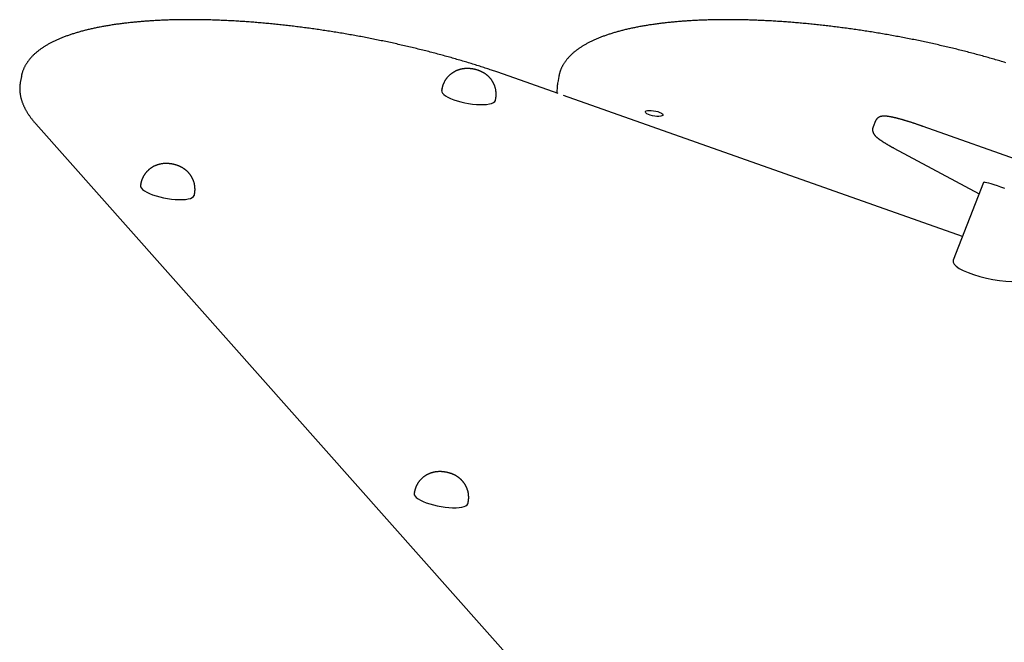
# Model space of a CAD drawing. Extents: x -9404 to 807, y -1780 to 1925.
# Drawn here: x -1833 to -1221, y 1348 to 1735 of the extents above; entities that cross this region are included whole.
import ezdxf

# ---------------------------------------------------------------- set-up
doc = ezdxf.new("R2010")
doc.units = 0

msp = doc.modelspace()

# ---------------------------------------------------------------- linework, layer by layer
at = {"color": 7, "linetype": 'Continuous'}
for p, q in [((-1497.97, 1688.98), (-1532.06, 1701.04)), ((-1832.23, 1695.95), (-1832.27, 1695.74)), ((-1831.55, 1699.71), (-1832.23, 1695.95)), ((-1831.59, 1699.49), (-1831.55, 1699.71)), ((-1498.35, 1695.83), (-1498.33, 1695.95)), ((-1497.64, 1699.71), (-1498.33, 1695.95)), ((-1570.25, 1691.95), (-1570.42, 1691.01)), ((-1570.27, 1691.85), (-1570.25, 1691.95)), ((-1498.6, 1693.83), (-1498.96, 1689.33)), ((-1536.97, 1684.93), (-1536.8, 1685.87)), ((-1246.82, 1600.14), (-1494.68, 1687.82)), ((-1822.5, 1670.12), (-1457.51, 1259.12)), ((-1300.86, 1672.03), (-1302.38, 1668.35)), ((-394.16, 1358.14), (-1271.22, 1668.56)), ((-1289.45, 1655.14), (-1236.46, 1626.64)), ((-1233.69, 1633.76), (-1252.56, 1585.43)), ((-1757.36, 1632.93), (-1757.53, 1631.99)), ((-1757.37, 1632.83), (-1757.36, 1632.93)), ((-1724.08, 1625.9), (-1723.91, 1626.84)), ((-1587.33, 1441.47), (-1587.5, 1440.53)), ((-1587.34, 1441.37), (-1587.33, 1441.47)), ((-1554.05, 1434.44), (-1553.88, 1435.38))]:
    msp.add_line(p, q, dxfattribs=at)
for points in [[(-1532.06, 1701.04), (-1532.64, 1701.24), (-1533.21, 1701.44), (-1533.79, 1701.65), (-1534.38, 1701.85), (-1534.97, 1702.06), (-1535.58, 1702.27), (-1536.2, 1702.48), (-1536.83, 1702.7), (-1537.49, 1702.93), (-1538.16, 1703.15), (-1538.85, 1703.39), (-1539.56, 1703.63), (-1540.29, 1703.87), (-1541.04, 1704.12), (-1541.8, 1704.37), (-1542.59, 1704.63), (-1543.39, 1704.89), (-1544.21, 1705.16), (-1545.05, 1705.43), (-1545.9, 1705.7), (-1546.76, 1705.98), (-1547.62, 1706.25), (-1548.5, 1706.53), (-1549.38, 1706.81), (-1550.26, 1707.08), (-1551.14, 1707.36), (-1552.02, 1707.63), (-1552.91, 1707.9), (-1553.8, 1708.17), (-1554.69, 1708.44), (-1555.58, 1708.71), (-1556.47, 1708.98), (-1557.37, 1709.25), (-1558.27, 1709.51), (-1559.17, 1709.78), (-1560.07, 1710.04), (-1560.97, 1710.3), (-1561.88, 1710.56), (-1562.79, 1710.82), (-1563.7, 1711.08), (-1564.61, 1711.34), (-1565.52, 1711.6), (-1566.43, 1711.85), (-1567.35, 1712.11), (-1568.27, 1712.36), (-1569.19, 1712.61), (-1570.11, 1712.86), (-1571.03, 1713.11), (-1571.95, 1713.36), (-1572.88, 1713.61), (-1573.8, 1713.86), (-1574.73, 1714.1), (-1575.66, 1714.35), (-1576.59, 1714.59), (-1577.53, 1714.83), (-1578.46, 1715.07), (-1579.39, 1715.31), (-1580.33, 1715.55), (-1581.27, 1715.79), (-1582.21, 1716.02), (-1583.15, 1716.26), (-1584.09, 1716.49), (-1585.03, 1716.72), (-1585.98, 1716.95), (-1586.92, 1717.18), (-1587.87, 1717.41), (-1588.82, 1717.64), (-1589.77, 1717.86), (-1590.72, 1718.09), (-1591.67, 1718.31), (-1592.62, 1718.53), (-1593.57, 1718.75), (-1594.53, 1718.97), (-1595.48, 1719.19), (-1596.44, 1719.41), (-1597.4, 1719.62), (-1598.35, 1719.84), (-1599.31, 1720.05), (-1600.27, 1720.26), (-1601.23, 1720.47), (-1602.19, 1720.68), (-1603.16, 1720.89), (-1604.12, 1721.09), (-1605.08, 1721.3), (-1606.05, 1721.5), (-1607.01, 1721.7), (-1607.98, 1721.9), (-1608.94, 1722.1), (-1609.91, 1722.3), (-1610.88, 1722.5), (-1611.85, 1722.69), (-1612.81, 1722.89), (-1613.78, 1723.08), (-1614.75, 1723.27), (-1615.72, 1723.46), (-1616.69, 1723.65), (-1617.66, 1723.83), (-1618.64, 1724.02), (-1619.61, 1724.2), (-1620.58, 1724.39), (-1621.55, 1724.57), (-1622.53, 1724.75), (-1623.5, 1724.92), (-1624.47, 1725.1), (-1625.45, 1725.28), (-1626.42, 1725.45), (-1627.39, 1725.62), (-1628.37, 1725.79), (-1629.34, 1725.96), (-1630.32, 1726.13), (-1631.29, 1726.3), (-1632.27, 1726.46), (-1633.24, 1726.63), (-1634.22, 1726.79), (-1635.19, 1726.95), (-1636.17, 1727.11), (-1637.14, 1727.26), (-1638.11, 1727.42), (-1639.09, 1727.57), (-1640.06, 1727.73), (-1641.04, 1727.88), (-1642.01, 1728.03), (-1642.99, 1728.18), (-1643.96, 1728.32), (-1644.93, 1728.47), (-1645.91, 1728.61), (-1646.88, 1728.76), (-1647.85, 1728.9), (-1648.82, 1729.04), (-1649.8, 1729.17), (-1650.77, 1729.31), (-1651.74, 1729.44), (-1652.71, 1729.58), (-1653.68, 1729.71), (-1654.65, 1729.84), (-1655.62, 1729.97), (-1656.59, 1730.09), (-1657.56, 1730.22), (-1658.52, 1730.34), (-1659.49, 1730.46), (-1660.46, 1730.58), (-1661.42, 1730.7), (-1662.39, 1730.82), (-1663.35, 1730.94), (-1664.32, 1731.05), (-1665.28, 1731.16), (-1666.24, 1731.27), (-1667.2, 1731.38), (-1668.16, 1731.49), (-1669.12, 1731.6), (-1670.08, 1731.7), (-1671.04, 1731.8), (-1672, 1731.9), (-1672.95, 1732), (-1673.91, 1732.1), (-1674.86, 1732.2), (-1675.82, 1732.29), (-1676.77, 1732.39), (-1677.72, 1732.48), (-1678.67, 1732.57), (-1679.62, 1732.66), (-1680.57, 1732.74), (-1681.51, 1732.83), (-1682.46, 1732.91), (-1683.4, 1732.99), (-1684.35, 1733.07), (-1685.29, 1733.15), (-1686.23, 1733.23), (-1687.17, 1733.3), (-1688.11, 1733.38), (-1689.05, 1733.45), (-1689.98, 1733.52), (-1690.92, 1733.59), (-1691.85, 1733.65), (-1692.78, 1733.72), (-1693.71, 1733.78), (-1694.64, 1733.84), (-1695.57, 1733.9), (-1696.49, 1733.96), (-1697.42, 1734.02), (-1698.34, 1734.07), (-1699.26, 1734.13), (-1700.18, 1734.18), (-1701.1, 1734.23), (-1702.01, 1734.27), (-1702.93, 1734.32), (-1703.84, 1734.37), (-1704.75, 1734.41), (-1705.66, 1734.45), (-1706.57, 1734.49), (-1707.48, 1734.53), (-1708.38, 1734.57), (-1709.28, 1734.6), (-1710.18, 1734.63), (-1711.08, 1734.66), (-1711.98, 1734.69), (-1712.87, 1734.72), (-1713.77, 1734.75), (-1714.66, 1734.77), (-1715.55, 1734.8), (-1716.43, 1734.82), (-1717.32, 1734.84), (-1718.2, 1734.85), (-1719.08, 1734.87), (-1719.96, 1734.89), (-1720.84, 1734.9), (-1721.71, 1734.91), (-1722.59, 1734.92), (-1723.46, 1734.93), (-1724.33, 1734.93), (-1725.19, 1734.94), (-1726.06, 1734.94), (-1726.92, 1734.94), (-1727.78, 1734.94), (-1728.63, 1734.94), (-1729.49, 1734.93), (-1730.34, 1734.93), (-1731.19, 1734.92), (-1732.04, 1734.91), (-1732.89, 1734.9), (-1733.73, 1734.88), (-1734.57, 1734.87), (-1735.41, 1734.85), (-1736.24, 1734.83), (-1737.08, 1734.82), (-1737.91, 1734.79), (-1738.74, 1734.77), (-1739.56, 1734.75), (-1740.39, 1734.72), (-1741.21, 1734.69), (-1742.02, 1734.66), (-1742.84, 1734.63), (-1743.65, 1734.6), (-1744.46, 1734.56), (-1745.27, 1734.52), (-1746.08, 1734.48), (-1746.88, 1734.44), (-1747.68, 1734.4), (-1748.47, 1734.36), (-1749.27, 1734.31), (-1750.06, 1734.27), (-1750.85, 1734.22), (-1751.63, 1734.17), (-1752.42, 1734.11), (-1753.19, 1734.06), (-1753.97, 1734.01), (-1754.75, 1733.95), (-1755.52, 1733.89), (-1756.29, 1733.83), (-1757.05, 1733.77), (-1757.81, 1733.7), (-1758.57, 1733.64), (-1759.33, 1733.57), (-1760.08, 1733.5), (-1760.83, 1733.43), (-1761.58, 1733.35), (-1762.32, 1733.28), (-1763.07, 1733.2), (-1763.8, 1733.13), (-1764.54, 1733.05), (-1765.27, 1732.97), (-1766, 1732.88), (-1766.72, 1732.8), (-1767.45, 1732.71), (-1768.17, 1732.62), (-1768.88, 1732.53), (-1769.59, 1732.44), (-1770.3, 1732.35), (-1771.01, 1732.25), (-1771.71, 1732.16), (-1772.41, 1732.06), (-1773.11, 1731.96), (-1773.8, 1731.86), (-1774.49, 1731.75), (-1775.18, 1731.65), (-1775.86, 1731.54), (-1776.54, 1731.43), (-1777.22, 1731.32), (-1777.89, 1731.21), (-1778.56, 1731.1), (-1779.22, 1730.98), (-1779.89, 1730.87), (-1780.54, 1730.75), (-1781.2, 1730.63), (-1781.85, 1730.51), (-1782.5, 1730.38), (-1783.14, 1730.26), (-1783.79, 1730.13), (-1784.42, 1730), (-1785.06, 1729.87), (-1785.69, 1729.74), (-1786.32, 1729.61), (-1786.94, 1729.47), (-1787.56, 1729.33), (-1788.17, 1729.2), (-1788.79, 1729.06), (-1789.4, 1728.91), (-1790, 1728.77), (-1790.6, 1728.62), (-1791.2, 1728.48), (-1791.79, 1728.33), (-1792.38, 1728.18), (-1792.97, 1728.02), (-1793.55, 1727.87), (-1794.13, 1727.72), (-1794.71, 1727.56), (-1795.28, 1727.4), (-1795.85, 1727.24), (-1796.41, 1727.08), (-1796.97, 1726.91), (-1797.53, 1726.75), (-1798.08, 1726.58), (-1798.63, 1726.41), (-1799.17, 1726.24), (-1799.71, 1726.07), (-1800.25, 1725.89), (-1800.78, 1725.71), (-1801.31, 1725.54), (-1801.83, 1725.36), (-1802.36, 1725.18), (-1802.87, 1724.99), (-1803.39, 1724.81), (-1803.89, 1724.62), (-1804.4, 1724.43), (-1804.9, 1724.24), (-1805.4, 1724.05), (-1805.89, 1723.86), (-1806.38, 1723.67), (-1806.86, 1723.47), (-1807.34, 1723.27), (-1807.82, 1723.07), (-1808.29, 1722.87), (-1808.76, 1722.66), (-1809.23, 1722.46), (-1809.69, 1722.25), (-1810.14, 1722.04), (-1810.59, 1721.83), (-1811.04, 1721.62), (-1811.48, 1721.41), (-1811.92, 1721.19), (-1812.36, 1720.97), (-1812.79, 1720.75), (-1813.21, 1720.53), (-1813.64, 1720.31), (-1814.05, 1720.08), (-1814.47, 1719.86), (-1814.88, 1719.63), (-1815.28, 1719.4), (-1815.68, 1719.17), (-1816.08, 1718.93), (-1816.47, 1718.7), (-1816.85, 1718.46), (-1817.24, 1718.22), (-1817.61, 1717.98), (-1817.99, 1717.74), (-1818.36, 1717.5), (-1818.72, 1717.25), (-1819.08, 1717), (-1819.44, 1716.75), (-1819.79, 1716.5), (-1820.13, 1716.25), (-1820.47, 1715.99), (-1820.81, 1715.74), (-1821.14, 1715.48), (-1821.47, 1715.22), (-1821.79, 1714.96), (-1822.11, 1714.7), (-1822.42, 1714.43), (-1822.73, 1714.16), (-1823.03, 1713.9), (-1823.33, 1713.63), (-1823.62, 1713.35), (-1823.91, 1713.08), (-1824.19, 1712.81), (-1824.47, 1712.53), (-1824.75, 1712.25), (-1825.01, 1711.97), (-1825.28, 1711.69), (-1825.54, 1711.41), (-1825.79, 1711.13), (-1826.04, 1710.84), (-1826.28, 1710.56), (-1826.52, 1710.27), (-1826.75, 1709.98), (-1826.98, 1709.69), (-1827.2, 1709.4), (-1827.42, 1709.1), (-1827.63, 1708.81), (-1827.83, 1708.51), (-1828.04, 1708.22), (-1828.23, 1707.92), (-1828.42, 1707.62), (-1828.61, 1707.32), (-1828.79, 1707.02), (-1828.97, 1706.72), (-1829.14, 1706.41), (-1829.3, 1706.11), (-1829.46, 1705.8), (-1829.62, 1705.5), (-1829.77, 1705.19), (-1829.91, 1704.88), (-1830.05, 1704.57), (-1830.18, 1704.27), (-1830.3, 1703.96), (-1830.42, 1703.66), (-1830.54, 1703.37), (-1830.64, 1703.08), (-1830.75, 1702.8), (-1830.84, 1702.53), (-1830.93, 1702.27), (-1831.01, 1702.01), (-1831.09, 1701.77), (-1831.15, 1701.53), (-1831.22, 1701.3), (-1831.27, 1701.09), (-1831.32, 1700.88), (-1831.37, 1700.68), (-1831.4, 1700.48), (-1831.44, 1700.3), (-1831.47, 1700.12), (-1831.49, 1699.95), (-1831.52, 1699.77), (-1831.54, 1699.6), (-1831.56, 1699.44)], [(-1220.02, 1708.21), (-1220.91, 1708.48), (-1221.8, 1708.75), (-1222.69, 1709.02), (-1223.59, 1709.28), (-1224.49, 1709.55), (-1225.39, 1709.81), (-1226.29, 1710.08), (-1227.19, 1710.34), (-1228.1, 1710.6), (-1229.01, 1710.86), (-1229.92, 1711.12), (-1230.83, 1711.38), (-1231.74, 1711.63), (-1232.65, 1711.89), (-1233.57, 1712.14), (-1234.49, 1712.4), (-1235.41, 1712.65), (-1236.33, 1712.9), (-1237.25, 1713.15), (-1238.17, 1713.4), (-1239.1, 1713.65), (-1240.03, 1713.89), (-1240.96, 1714.14), (-1241.88, 1714.38), (-1242.82, 1714.62), (-1243.75, 1714.87), (-1244.68, 1715.11), (-1245.62, 1715.34), (-1246.56, 1715.58), (-1247.49, 1715.82), (-1248.43, 1716.06), (-1249.37, 1716.29), (-1250.32, 1716.52), (-1251.26, 1716.75), (-1252.2, 1716.98), (-1253.15, 1717.21), (-1254.1, 1717.44), (-1255.04, 1717.67), (-1255.99, 1717.89), (-1256.94, 1718.12), (-1257.89, 1718.34), (-1258.85, 1718.56), (-1259.8, 1718.78), (-1260.75, 1719), (-1261.71, 1719.22), (-1262.67, 1719.44), (-1263.62, 1719.65), (-1264.58, 1719.87), (-1265.54, 1720.08), (-1266.5, 1720.29), (-1267.46, 1720.5), (-1268.42, 1720.71), (-1269.38, 1720.92), (-1270.35, 1721.12), (-1271.31, 1721.33), (-1272.27, 1721.53), (-1273.24, 1721.73), (-1274.2, 1721.93), (-1275.17, 1722.13), (-1276.14, 1722.33), (-1277.11, 1722.53), (-1278.07, 1722.72), (-1279.04, 1722.91), (-1280.01, 1723.11), (-1280.98, 1723.3), (-1281.95, 1723.49), (-1282.92, 1723.67), (-1283.89, 1723.86), (-1284.87, 1724.05), (-1285.84, 1724.23), (-1286.81, 1724.41), (-1287.78, 1724.59), (-1288.75, 1724.77), (-1289.73, 1724.95), (-1290.7, 1725.13), (-1291.68, 1725.3), (-1292.65, 1725.47), (-1293.62, 1725.65), (-1294.6, 1725.82), (-1295.57, 1725.99), (-1296.55, 1726.15), (-1297.52, 1726.32), (-1298.5, 1726.48), (-1299.47, 1726.65), (-1300.45, 1726.81), (-1301.42, 1726.97), (-1302.39, 1727.13), (-1303.37, 1727.29), (-1304.34, 1727.44), (-1305.32, 1727.6), (-1306.29, 1727.75), (-1307.27, 1727.9), (-1308.24, 1728.05), (-1309.21, 1728.2), (-1310.19, 1728.34), (-1311.16, 1728.49), (-1312.14, 1728.63), (-1313.11, 1728.78), (-1314.08, 1728.92), (-1315.05, 1729.05), (-1316.02, 1729.19), (-1317, 1729.33), (-1317.97, 1729.46), (-1318.94, 1729.6), (-1319.91, 1729.73), (-1320.88, 1729.86), (-1321.85, 1729.98), (-1322.82, 1730.11), (-1323.78, 1730.24), (-1324.75, 1730.36), (-1325.72, 1730.48), (-1326.68, 1730.6), (-1327.65, 1730.72), (-1328.62, 1730.84), (-1329.58, 1730.95), (-1330.54, 1731.07), (-1331.51, 1731.18), (-1332.47, 1731.29), (-1333.43, 1731.4), (-1334.39, 1731.5), (-1335.35, 1731.61), (-1336.31, 1731.71), (-1337.27, 1731.82), (-1338.22, 1731.92), (-1339.18, 1732.02), (-1340.14, 1732.12), (-1341.09, 1732.21), (-1342.04, 1732.31), (-1343, 1732.4), (-1343.95, 1732.49), (-1344.9, 1732.58), (-1345.85, 1732.67), (-1346.79, 1732.75), (-1347.74, 1732.84), (-1348.69, 1732.92), (-1349.63, 1733), (-1350.57, 1733.08), (-1351.52, 1733.16), (-1352.46, 1733.24), (-1353.4, 1733.31), (-1354.33, 1733.39), (-1355.27, 1733.46), (-1356.21, 1733.53), (-1357.14, 1733.59), (-1358.07, 1733.66), (-1359, 1733.73), (-1359.93, 1733.79), (-1360.86, 1733.85), (-1361.79, 1733.91), (-1362.71, 1733.97), (-1363.64, 1734.02), (-1364.56, 1734.08), (-1365.48, 1734.13), (-1366.4, 1734.18), (-1367.32, 1734.23), (-1368.24, 1734.28), (-1369.15, 1734.33), (-1370.06, 1734.37), (-1370.97, 1734.42), (-1371.88, 1734.46), (-1372.79, 1734.5), (-1373.7, 1734.53), (-1374.6, 1734.57), (-1375.5, 1734.61), (-1376.4, 1734.64), (-1377.3, 1734.67), (-1378.2, 1734.7), (-1379.09, 1734.73), (-1379.98, 1734.75), (-1380.88, 1734.78), (-1381.76, 1734.8), (-1382.65, 1734.82), (-1383.54, 1734.84), (-1384.42, 1734.86), (-1385.3, 1734.87), (-1386.18, 1734.89), (-1387.05, 1734.9), (-1387.93, 1734.91), (-1388.8, 1734.92), (-1389.67, 1734.93), (-1390.54, 1734.93), (-1391.41, 1734.94), (-1392.27, 1734.94), (-1393.13, 1734.94), (-1393.99, 1734.94), (-1394.85, 1734.94), (-1395.7, 1734.93), (-1396.55, 1734.92), (-1397.4, 1734.92), (-1398.25, 1734.91), (-1399.1, 1734.9), (-1399.94, 1734.88), (-1400.78, 1734.87), (-1401.62, 1734.85), (-1402.45, 1734.83), (-1403.29, 1734.81), (-1404.12, 1734.79), (-1404.95, 1734.77), (-1405.77, 1734.74), (-1406.59, 1734.72), (-1407.41, 1734.69), (-1408.23, 1734.66), (-1409.05, 1734.62), (-1409.86, 1734.59), (-1410.67, 1734.56), (-1411.48, 1734.52), (-1412.28, 1734.48), (-1413.08, 1734.44), (-1413.88, 1734.4), (-1414.68, 1734.35), (-1415.47, 1734.31), (-1416.26, 1734.26), (-1417.05, 1734.21), (-1417.84, 1734.16), (-1418.62, 1734.11), (-1419.4, 1734.05), (-1420.17, 1734), (-1420.95, 1733.94), (-1421.72, 1733.88), (-1422.49, 1733.82), (-1423.25, 1733.76), (-1424.01, 1733.69), (-1424.77, 1733.63), (-1425.53, 1733.56), (-1426.28, 1733.49), (-1427.03, 1733.42), (-1427.78, 1733.34), (-1428.52, 1733.27), (-1429.26, 1733.19), (-1430, 1733.12), (-1430.73, 1733.04), (-1431.47, 1732.95), (-1432.19, 1732.87), (-1432.92, 1732.79), (-1433.64, 1732.7), (-1434.36, 1732.61), (-1435.07, 1732.52), (-1435.79, 1732.43), (-1436.5, 1732.34), (-1437.2, 1732.24), (-1437.9, 1732.14), (-1438.6, 1732.05), (-1439.3, 1731.95), (-1439.99, 1731.84), (-1440.68, 1731.74), (-1441.37, 1731.64), (-1442.05, 1731.53), (-1442.73, 1731.42), (-1443.4, 1731.31), (-1444.08, 1731.2), (-1444.74, 1731.08), (-1445.41, 1730.97), (-1446.07, 1730.85), (-1446.73, 1730.73), (-1447.39, 1730.61), (-1448.04, 1730.49), (-1448.68, 1730.37), (-1449.33, 1730.24), (-1449.97, 1730.11), (-1450.61, 1729.98), (-1451.24, 1729.85), (-1451.87, 1729.72), (-1452.5, 1729.59), (-1453.12, 1729.45), (-1453.74, 1729.32), (-1454.35, 1729.18), (-1454.97, 1729.04), (-1455.57, 1728.89), (-1456.18, 1728.75), (-1456.78, 1728.6), (-1457.38, 1728.46), (-1457.97, 1728.31), (-1458.56, 1728.16), (-1459.15, 1728), (-1459.73, 1727.85), (-1460.31, 1727.69), (-1460.88, 1727.54), (-1461.45, 1727.38), (-1462.02, 1727.22), (-1462.58, 1727.05), (-1463.14, 1726.89), (-1463.7, 1726.72), (-1464.25, 1726.55), (-1464.8, 1726.39), (-1465.34, 1726.21), (-1465.88, 1726.04), (-1466.42, 1725.87), (-1466.95, 1725.69), (-1467.48, 1725.51), (-1468, 1725.33), (-1468.52, 1725.15), (-1469.04, 1724.97), (-1469.55, 1724.78), (-1470.06, 1724.6), (-1470.56, 1724.41), (-1471.06, 1724.22), (-1471.56, 1724.03), (-1472.05, 1723.83), (-1472.54, 1723.64), (-1473.02, 1723.44), (-1473.5, 1723.24), (-1473.98, 1723.04), (-1474.45, 1722.84), (-1474.92, 1722.64), (-1475.38, 1722.43), (-1475.84, 1722.22), (-1476.3, 1722.01), (-1476.75, 1721.8), (-1477.2, 1721.59), (-1477.64, 1721.38), (-1478.08, 1721.16), (-1478.51, 1720.94), (-1478.94, 1720.72), (-1479.37, 1720.5), (-1479.79, 1720.28), (-1480.21, 1720.05), (-1480.62, 1719.83), (-1481.03, 1719.6), (-1481.43, 1719.37), (-1481.83, 1719.14), (-1482.23, 1718.9), (-1482.62, 1718.67), (-1483, 1718.43), (-1483.38, 1718.19), (-1483.76, 1717.95), (-1484.13, 1717.71), (-1484.5, 1717.46), (-1484.87, 1717.22), (-1485.23, 1716.97), (-1485.58, 1716.72), (-1485.93, 1716.47), (-1486.28, 1716.21), (-1486.62, 1715.96), (-1486.95, 1715.7), (-1487.28, 1715.44), (-1487.61, 1715.18), (-1487.93, 1714.92), (-1488.25, 1714.66), (-1488.56, 1714.39), (-1488.87, 1714.13), (-1489.17, 1713.86), (-1489.47, 1713.59), (-1489.76, 1713.32), (-1490.05, 1713.04), (-1490.33, 1712.77), (-1490.61, 1712.49), (-1490.88, 1712.22), (-1491.15, 1711.94), (-1491.41, 1711.65), (-1491.67, 1711.37), (-1491.92, 1711.09), (-1492.17, 1710.8), (-1492.41, 1710.52), (-1492.64, 1710.23), (-1492.88, 1709.94), (-1493.1, 1709.65), (-1493.32, 1709.36), (-1493.54, 1709.06), (-1493.75, 1708.77), (-1493.96, 1708.47), (-1494.16, 1708.18), (-1494.35, 1707.88), (-1494.55, 1707.58), (-1494.73, 1707.28), (-1494.91, 1706.98), (-1495.09, 1706.67), (-1495.26, 1706.37), (-1495.42, 1706.07), (-1495.58, 1705.76), (-1495.73, 1705.45), (-1495.88, 1705.15), (-1496.02, 1704.84), (-1496.16, 1704.54), (-1496.29, 1704.24), (-1496.41, 1703.94), (-1496.53, 1703.65), (-1496.64, 1703.36), (-1496.74, 1703.08), (-1496.84, 1702.81), (-1496.93, 1702.54), (-1497.02, 1702.28), (-1497.1, 1702.03), (-1497.17, 1701.79), (-1497.24, 1701.55), (-1497.3, 1701.32), (-1497.35, 1701.09), (-1497.4, 1700.87), (-1497.44, 1700.66), (-1497.48, 1700.45), (-1497.52, 1700.24), (-1497.56, 1700.04), (-1497.59, 1699.84), (-1497.62, 1699.64)], [(-1536.84, 1685.87), (-1536.81, 1686.05), (-1536.77, 1686.23), (-1536.73, 1686.41), (-1536.7, 1686.6), (-1536.67, 1686.78), (-1536.64, 1686.97), (-1536.62, 1687.17), (-1536.59, 1687.37), (-1536.58, 1687.57), (-1536.56, 1687.78), (-1536.55, 1688), (-1536.55, 1688.22), (-1536.55, 1688.44), (-1536.55, 1688.67), (-1536.55, 1688.91), (-1536.56, 1689.15), (-1536.58, 1689.39), (-1536.59, 1689.64), (-1536.61, 1689.89), (-1536.64, 1690.14), (-1536.67, 1690.39), (-1536.7, 1690.65), (-1536.74, 1690.9), (-1536.78, 1691.15), (-1536.82, 1691.41), (-1536.87, 1691.65), (-1536.92, 1691.9), (-1536.98, 1692.15), (-1537.04, 1692.39), (-1537.11, 1692.63), (-1537.17, 1692.87), (-1537.25, 1693.11), (-1537.32, 1693.34), (-1537.4, 1693.58), (-1537.48, 1693.81), (-1537.57, 1694.04), (-1537.66, 1694.26), (-1537.75, 1694.49), (-1537.85, 1694.71), (-1537.94, 1694.93), (-1538.05, 1695.15), (-1538.15, 1695.36), (-1538.26, 1695.57), (-1538.37, 1695.78), (-1538.48, 1695.99), (-1538.6, 1696.19), (-1538.72, 1696.4), (-1538.84, 1696.6), (-1538.96, 1696.79), (-1539.09, 1696.99), (-1539.22, 1697.18), (-1539.35, 1697.37), (-1539.48, 1697.56), (-1539.62, 1697.74), (-1539.76, 1697.92), (-1539.9, 1698.1), (-1540.04, 1698.28), (-1540.18, 1698.45), (-1540.33, 1698.62), (-1540.48, 1698.79), (-1540.63, 1698.96), (-1540.78, 1699.12), (-1540.94, 1699.28), (-1541.09, 1699.44), (-1541.25, 1699.59), (-1541.41, 1699.75), (-1541.57, 1699.9), (-1541.74, 1700.04), (-1541.9, 1700.19), (-1542.07, 1700.33), (-1542.24, 1700.47), (-1542.41, 1700.61), (-1542.58, 1700.74), (-1542.75, 1700.88), (-1542.93, 1701.01), (-1543.1, 1701.13), (-1543.28, 1701.26), (-1543.46, 1701.38), (-1543.65, 1701.5), (-1543.83, 1701.62), (-1544.02, 1701.74), (-1544.2, 1701.85), (-1544.39, 1701.97), (-1544.58, 1702.08), (-1544.78, 1702.18), (-1544.98, 1702.29), (-1545.17, 1702.39), (-1545.37, 1702.5), (-1545.58, 1702.6), (-1545.78, 1702.69), (-1545.99, 1702.79), (-1546.21, 1702.88), (-1546.42, 1702.98), (-1546.64, 1703.07), (-1546.86, 1703.15), (-1547.08, 1703.24), (-1547.31, 1703.32), (-1547.53, 1703.41), (-1547.77, 1703.49), (-1548, 1703.56), (-1548.24, 1703.64), (-1548.48, 1703.71), (-1548.73, 1703.78), (-1548.97, 1703.85), (-1549.22, 1703.92), (-1549.48, 1703.98), (-1549.73, 1704.04), (-1549.99, 1704.1), (-1550.26, 1704.16), (-1550.52, 1704.21), (-1550.78, 1704.26), (-1551.05, 1704.31), (-1551.32, 1704.35), (-1551.59, 1704.39), (-1551.87, 1704.43), (-1552.14, 1704.46), (-1552.41, 1704.49), (-1552.69, 1704.51), (-1552.96, 1704.54), (-1553.23, 1704.56), (-1553.5, 1704.57), (-1553.78, 1704.58), (-1554.05, 1704.59), (-1554.32, 1704.59), (-1554.59, 1704.59), (-1554.85, 1704.59), (-1555.12, 1704.58), (-1555.38, 1704.57), (-1555.64, 1704.56), (-1555.9, 1704.54), (-1556.16, 1704.52), (-1556.42, 1704.49), (-1556.67, 1704.46), (-1556.92, 1704.43), (-1557.17, 1704.39), (-1557.42, 1704.36), (-1557.66, 1704.31), (-1557.91, 1704.27), (-1558.15, 1704.22), (-1558.39, 1704.17), (-1558.63, 1704.11), (-1558.86, 1704.05), (-1559.1, 1703.99), (-1559.33, 1703.92), (-1559.57, 1703.85), (-1559.8, 1703.78), (-1560.03, 1703.71), (-1560.26, 1703.63), (-1560.49, 1703.54), (-1560.71, 1703.46), (-1560.94, 1703.37), (-1561.16, 1703.27), (-1561.39, 1703.17), (-1561.61, 1703.07), (-1561.83, 1702.97), (-1562.05, 1702.86), (-1562.27, 1702.75), (-1562.49, 1702.63), (-1562.71, 1702.51), (-1562.92, 1702.39), (-1563.13, 1702.26), (-1563.35, 1702.13), (-1563.55, 1702), (-1563.76, 1701.86), (-1563.97, 1701.72), (-1564.17, 1701.57), (-1564.37, 1701.42), (-1564.57, 1701.27), (-1564.77, 1701.12), (-1564.97, 1700.96), (-1565.16, 1700.8), (-1565.35, 1700.63), (-1565.54, 1700.46), (-1565.73, 1700.29), (-1565.91, 1700.11), (-1566.09, 1699.93), (-1566.27, 1699.75), (-1566.44, 1699.57), (-1566.61, 1699.38), (-1566.78, 1699.19), (-1566.95, 1698.99), (-1567.11, 1698.8), (-1567.27, 1698.6), (-1567.43, 1698.39), (-1567.58, 1698.19), (-1567.73, 1697.98), (-1567.87, 1697.77), (-1568.02, 1697.55), (-1568.16, 1697.33), (-1568.29, 1697.11), (-1568.43, 1696.89), (-1568.56, 1696.66), (-1568.68, 1696.43), (-1568.8, 1696.2), (-1568.92, 1695.96), (-1569.04, 1695.73), (-1569.15, 1695.49), (-1569.25, 1695.26), (-1569.35, 1695.03), (-1569.44, 1694.8), (-1569.53, 1694.58), (-1569.62, 1694.36), (-1569.69, 1694.15), (-1569.76, 1693.94), (-1569.83, 1693.74), (-1569.89, 1693.54), (-1569.95, 1693.35), (-1570, 1693.16), (-1570.04, 1692.98), (-1570.08, 1692.8), (-1570.11, 1692.63), (-1570.15, 1692.46), (-1570.18, 1692.29), (-1570.2, 1692.13), (-1570.23, 1691.96), (-1570.26, 1691.8)], [(-1832.25, 1695.69), (-1832.29, 1695.43), (-1832.33, 1695.17), (-1832.37, 1694.9), (-1832.41, 1694.64), (-1832.45, 1694.37), (-1832.48, 1694.1), (-1832.51, 1693.83), (-1832.53, 1693.55), (-1832.55, 1693.27), (-1832.57, 1692.99), (-1832.58, 1692.69), (-1832.58, 1692.4), (-1832.58, 1692.1), (-1832.58, 1691.8), (-1832.57, 1691.49), (-1832.56, 1691.18), (-1832.54, 1690.86), (-1832.52, 1690.54), (-1832.49, 1690.22), (-1832.46, 1689.9), (-1832.43, 1689.57), (-1832.39, 1689.24), (-1832.35, 1688.91), (-1832.3, 1688.58), (-1832.24, 1688.24), (-1832.18, 1687.91), (-1832.12, 1687.58), (-1832.05, 1687.24), (-1831.98, 1686.91), (-1831.9, 1686.57), (-1831.81, 1686.24), (-1831.73, 1685.9), (-1831.63, 1685.56), (-1831.53, 1685.22), (-1831.43, 1684.89), (-1831.32, 1684.55), (-1831.21, 1684.21), (-1831.09, 1683.87), (-1830.97, 1683.53), (-1830.84, 1683.18), (-1830.71, 1682.84), (-1830.57, 1682.5), (-1830.43, 1682.16), (-1830.28, 1681.81), (-1830.13, 1681.47), (-1829.97, 1681.12), (-1829.81, 1680.78), (-1829.64, 1680.43), (-1829.47, 1680.09), (-1829.29, 1679.74), (-1829.11, 1679.39), (-1828.92, 1679.04), (-1828.73, 1678.7), (-1828.53, 1678.35), (-1828.33, 1678), (-1828.12, 1677.65), (-1827.9, 1677.3), (-1827.69, 1676.95), (-1827.47, 1676.6), (-1827.24, 1676.25), (-1827.01, 1675.9), (-1826.78, 1675.56), (-1826.55, 1675.22), (-1826.31, 1674.89), (-1826.08, 1674.56), (-1825.84, 1674.23), (-1825.61, 1673.91), (-1825.37, 1673.59), (-1825.13, 1673.28), (-1824.89, 1672.97), (-1824.65, 1672.67), (-1824.41, 1672.37), (-1824.18, 1672.08), (-1823.94, 1671.79), (-1823.7, 1671.51), (-1823.46, 1671.23), (-1823.22, 1670.95), (-1822.98, 1670.67), (-1822.74, 1670.39), (-1822.5, 1670.12)], [(-1498.32, 1695.8), (-1498.34, 1695.66), (-1498.37, 1695.53), (-1498.4, 1695.4), (-1498.42, 1695.27), (-1498.44, 1695.14), (-1498.47, 1695.01), (-1498.49, 1694.89), (-1498.5, 1694.76), (-1498.52, 1694.64), (-1498.54, 1694.52), (-1498.55, 1694.4), (-1498.56, 1694.29), (-1498.57, 1694.17), (-1498.58, 1694.06), (-1498.59, 1693.94), (-1498.6, 1693.83)], [(-1570.42, 1691.01), (-1570.44, 1690.92), (-1570.34, 1690.15), (-1569.89, 1689.35), (-1569.1, 1688.51), (-1567.98, 1687.66), (-1566.55, 1686.82), (-1564.85, 1686), (-1562.91, 1685.22), (-1560.77, 1684.51), (-1558.49, 1683.86), (-1556.1, 1683.31), (-1553.66, 1682.85), (-1551.22, 1682.5), (-1548.84, 1682.27), (-1546.55, 1682.16), (-1544.42, 1682.18), (-1542.49, 1682.32), (-1540.8, 1682.57), (-1539.38, 1682.95), (-1538.27, 1683.43), (-1537.48, 1684), (-1537.04, 1684.67), (-1536.97, 1684.93)], [(-1271.22, 1668.56), (-1271.49, 1668.66), (-1271.77, 1668.75), (-1272.05, 1668.85), (-1272.33, 1668.95), (-1272.61, 1669.05), (-1272.9, 1669.15), (-1273.19, 1669.25), (-1273.49, 1669.35), (-1273.79, 1669.46), (-1274.11, 1669.57), (-1274.42, 1669.68), (-1274.75, 1669.79), (-1275.08, 1669.9), (-1275.41, 1670.01), (-1275.75, 1670.13), (-1276.1, 1670.24), (-1276.45, 1670.36), (-1276.81, 1670.48), (-1277.17, 1670.59), (-1277.53, 1670.71), (-1277.89, 1670.83), (-1278.26, 1670.95), (-1278.62, 1671.07), (-1278.98, 1671.18), (-1279.34, 1671.3), (-1279.7, 1671.41), (-1280.05, 1671.52), (-1280.41, 1671.63), (-1280.75, 1671.74), (-1281.1, 1671.85), (-1281.44, 1671.95), (-1281.78, 1672.06), (-1282.12, 1672.16), (-1282.46, 1672.26), (-1282.79, 1672.36), (-1283.12, 1672.46), (-1283.45, 1672.55), (-1283.77, 1672.65), (-1284.09, 1672.74), (-1284.41, 1672.83), (-1284.72, 1672.92), (-1285.03, 1673.01), (-1285.34, 1673.09), (-1285.65, 1673.18), (-1285.95, 1673.26), (-1286.25, 1673.34), (-1286.55, 1673.42), (-1286.84, 1673.5), (-1287.13, 1673.57), (-1287.42, 1673.64), (-1287.7, 1673.72), (-1287.98, 1673.79), (-1288.26, 1673.86), (-1288.54, 1673.92), (-1288.81, 1673.99), (-1289.08, 1674.05), (-1289.34, 1674.11), (-1289.61, 1674.17), (-1289.87, 1674.23), (-1290.12, 1674.28), (-1290.38, 1674.34), (-1290.63, 1674.39), (-1290.88, 1674.44), (-1291.12, 1674.49), (-1291.36, 1674.54), (-1291.6, 1674.58), (-1291.84, 1674.62), (-1292.07, 1674.66), (-1292.31, 1674.7), (-1292.54, 1674.74), (-1292.76, 1674.78), (-1292.99, 1674.81), (-1293.21, 1674.84), (-1293.44, 1674.87), (-1293.66, 1674.89), (-1293.87, 1674.92), (-1294.08, 1674.94), (-1294.29, 1674.96), (-1294.49, 1674.98), (-1294.69, 1674.99), (-1294.88, 1675), (-1295.07, 1675.01), (-1295.25, 1675.02), (-1295.43, 1675.02), (-1295.61, 1675.02), (-1295.78, 1675.02), (-1295.94, 1675.01), (-1296.1, 1675), (-1296.26, 1674.99), (-1296.42, 1674.98), (-1296.57, 1674.96), (-1296.72, 1674.94), (-1296.87, 1674.92), (-1297.01, 1674.9), (-1297.15, 1674.87), (-1297.28, 1674.85), (-1297.41, 1674.82), (-1297.53, 1674.79), (-1297.65, 1674.76), (-1297.77, 1674.72), (-1297.89, 1674.69), (-1298, 1674.65), (-1298.11, 1674.61), (-1298.23, 1674.57), (-1298.34, 1674.52), (-1298.45, 1674.47), (-1298.56, 1674.42), (-1298.67, 1674.37), (-1298.78, 1674.31), (-1298.89, 1674.25), (-1298.99, 1674.19), (-1299.1, 1674.12), (-1299.21, 1674.05), (-1299.31, 1673.97), (-1299.41, 1673.9), (-1299.51, 1673.82), (-1299.61, 1673.73), (-1299.71, 1673.65), (-1299.8, 1673.57), (-1299.9, 1673.48), (-1299.98, 1673.39), (-1300.07, 1673.3), (-1300.15, 1673.21), (-1300.23, 1673.12), (-1300.3, 1673.03), (-1300.37, 1672.93), (-1300.43, 1672.84), (-1300.49, 1672.75), (-1300.55, 1672.66), (-1300.59, 1672.56), (-1300.64, 1672.47), (-1300.68, 1672.38), (-1300.72, 1672.29), (-1300.75, 1672.19), (-1300.79, 1672.1), (-1300.82, 1672.01)], [(-1302.34, 1668.34), (-1302.38, 1668.24), (-1302.42, 1668.15), (-1302.47, 1668.06), (-1302.5, 1667.97), (-1302.54, 1667.87), (-1302.58, 1667.77), (-1302.61, 1667.67), (-1302.64, 1667.57), (-1302.66, 1667.46), (-1302.68, 1667.35), (-1302.7, 1667.23), (-1302.71, 1667.11), (-1302.72, 1667), (-1302.72, 1666.87), (-1302.73, 1666.75), (-1302.73, 1666.63), (-1302.72, 1666.5), (-1302.72, 1666.38), (-1302.71, 1666.25), (-1302.69, 1666.13), (-1302.68, 1666), (-1302.66, 1665.88), (-1302.64, 1665.76), (-1302.62, 1665.64), (-1302.59, 1665.52), (-1302.56, 1665.4), (-1302.53, 1665.29), (-1302.49, 1665.17), (-1302.46, 1665.06), (-1302.42, 1664.95), (-1302.38, 1664.85), (-1302.33, 1664.74), (-1302.29, 1664.64), (-1302.24, 1664.54), (-1302.19, 1664.43), (-1302.14, 1664.33), (-1302.09, 1664.24), (-1302.04, 1664.14), (-1301.98, 1664.04), (-1301.92, 1663.95), (-1301.86, 1663.85), (-1301.8, 1663.75), (-1301.73, 1663.66), (-1301.66, 1663.56), (-1301.59, 1663.47), (-1301.52, 1663.37), (-1301.44, 1663.27), (-1301.36, 1663.17), (-1301.28, 1663.07), (-1301.19, 1662.97), (-1301.1, 1662.87), (-1301.01, 1662.77), (-1300.91, 1662.66), (-1300.81, 1662.56), (-1300.7, 1662.45), (-1300.59, 1662.34), (-1300.48, 1662.23), (-1300.36, 1662.12), (-1300.23, 1662), (-1300.1, 1661.89), (-1299.97, 1661.77), (-1299.83, 1661.65), (-1299.69, 1661.53), (-1299.54, 1661.41), (-1299.39, 1661.29), (-1299.23, 1661.16), (-1299.06, 1661.04), (-1298.9, 1660.91), (-1298.72, 1660.78), (-1298.55, 1660.65), (-1298.37, 1660.52), (-1298.18, 1660.38), (-1297.99, 1660.25), (-1297.8, 1660.11), (-1297.6, 1659.98), (-1297.4, 1659.84), (-1297.19, 1659.7), (-1296.99, 1659.56), (-1296.77, 1659.42), (-1296.56, 1659.28), (-1296.34, 1659.14), (-1296.11, 1658.99), (-1295.88, 1658.85), (-1295.65, 1658.7), (-1295.42, 1658.56), (-1295.18, 1658.41), (-1294.93, 1658.26), (-1294.69, 1658.11), (-1294.44, 1657.96), (-1294.18, 1657.81), (-1293.93, 1657.66), (-1293.67, 1657.5), (-1293.41, 1657.35), (-1293.16, 1657.21), (-1292.91, 1657.06), (-1292.66, 1656.92), (-1292.41, 1656.78), (-1292.18, 1656.64), (-1291.95, 1656.51), (-1291.72, 1656.38), (-1291.5, 1656.26), (-1291.29, 1656.14), (-1291.08, 1656.03), (-1290.88, 1655.92), (-1290.68, 1655.81), (-1290.5, 1655.71), (-1290.31, 1655.61), (-1290.14, 1655.51), (-1289.96, 1655.42), (-1289.79, 1655.33), (-1289.62, 1655.23), (-1289.45, 1655.14)], [(-1723.95, 1626.85), (-1723.91, 1627.03), (-1723.87, 1627.21), (-1723.84, 1627.39), (-1723.8, 1627.57), (-1723.77, 1627.76), (-1723.74, 1627.95), (-1723.72, 1628.14), (-1723.7, 1628.34), (-1723.68, 1628.55), (-1723.67, 1628.76), (-1723.66, 1628.97), (-1723.65, 1629.19), (-1723.65, 1629.42), (-1723.65, 1629.65), (-1723.66, 1629.89), (-1723.67, 1630.12), (-1723.68, 1630.37), (-1723.7, 1630.62), (-1723.72, 1630.87), (-1723.74, 1631.12), (-1723.77, 1631.37), (-1723.8, 1631.62), (-1723.84, 1631.88), (-1723.88, 1632.13), (-1723.92, 1632.38), (-1723.97, 1632.63), (-1724.03, 1632.88), (-1724.08, 1633.12), (-1724.14, 1633.37), (-1724.21, 1633.61), (-1724.28, 1633.85), (-1724.35, 1634.09), (-1724.43, 1634.32), (-1724.5, 1634.55), (-1724.59, 1634.78), (-1724.67, 1635.01), (-1724.76, 1635.24), (-1724.85, 1635.46), (-1724.95, 1635.69), (-1725.05, 1635.9), (-1725.15, 1636.12), (-1725.25, 1636.34), (-1725.36, 1636.55), (-1725.47, 1636.76), (-1725.58, 1636.97), (-1725.7, 1637.17), (-1725.82, 1637.37), (-1725.94, 1637.57), (-1726.06, 1637.77), (-1726.19, 1637.96), (-1726.32, 1638.16), (-1726.45, 1638.35), (-1726.58, 1638.53), (-1726.72, 1638.72), (-1726.86, 1638.9), (-1727, 1639.08), (-1727.14, 1639.25), (-1727.29, 1639.43), (-1727.43, 1639.6), (-1727.58, 1639.77), (-1727.73, 1639.93), (-1727.88, 1640.1), (-1728.04, 1640.26), (-1728.2, 1640.41), (-1728.35, 1640.57), (-1728.51, 1640.72), (-1728.68, 1640.87), (-1728.84, 1641.02), (-1729, 1641.16), (-1729.17, 1641.31), (-1729.34, 1641.45), (-1729.51, 1641.58), (-1729.68, 1641.72), (-1729.85, 1641.85), (-1730.03, 1641.98), (-1730.21, 1642.11), (-1730.39, 1642.24), (-1730.57, 1642.36), (-1730.75, 1642.48), (-1730.93, 1642.6), (-1731.12, 1642.71), (-1731.31, 1642.83), (-1731.5, 1642.94), (-1731.69, 1643.05), (-1731.88, 1643.16), (-1732.08, 1643.26), (-1732.28, 1643.37), (-1732.48, 1643.47), (-1732.68, 1643.57), (-1732.89, 1643.67), (-1733.1, 1643.77), (-1733.31, 1643.86), (-1733.52, 1643.95), (-1733.74, 1644.04), (-1733.96, 1644.13), (-1734.18, 1644.22), (-1734.41, 1644.3), (-1734.64, 1644.38), (-1734.87, 1644.46), (-1735.11, 1644.54), (-1735.34, 1644.62), (-1735.59, 1644.69), (-1735.83, 1644.76), (-1736.08, 1644.83), (-1736.33, 1644.89), (-1736.58, 1644.96), (-1736.84, 1645.02), (-1737.1, 1645.08), (-1737.36, 1645.13), (-1737.62, 1645.18), (-1737.89, 1645.23), (-1738.16, 1645.28), (-1738.43, 1645.32), (-1738.7, 1645.36), (-1738.97, 1645.4), (-1739.24, 1645.43), (-1739.52, 1645.46), (-1739.79, 1645.49), (-1740.06, 1645.51), (-1740.34, 1645.53), (-1740.61, 1645.55), (-1740.88, 1645.56), (-1741.15, 1645.57), (-1741.42, 1645.57), (-1741.69, 1645.57), (-1741.96, 1645.57), (-1742.22, 1645.56), (-1742.48, 1645.55), (-1742.75, 1645.53), (-1743.01, 1645.51), (-1743.26, 1645.49), (-1743.52, 1645.47), (-1743.77, 1645.44), (-1744.02, 1645.41), (-1744.27, 1645.37), (-1744.52, 1645.33), (-1744.77, 1645.29), (-1745.01, 1645.24), (-1745.25, 1645.19), (-1745.49, 1645.14), (-1745.73, 1645.09), (-1745.97, 1645.03), (-1746.2, 1644.96), (-1746.44, 1644.9), (-1746.67, 1644.83), (-1746.9, 1644.76), (-1747.13, 1644.68), (-1747.36, 1644.6), (-1747.59, 1644.52), (-1747.82, 1644.43), (-1748.04, 1644.34), (-1748.27, 1644.25), (-1748.49, 1644.15), (-1748.71, 1644.05), (-1748.94, 1643.94), (-1749.16, 1643.83), (-1749.38, 1643.72), (-1749.59, 1643.61), (-1749.81, 1643.49), (-1750.02, 1643.36), (-1750.24, 1643.24), (-1750.45, 1643.11), (-1750.66, 1642.97), (-1750.87, 1642.84), (-1751.07, 1642.69), (-1751.28, 1642.55), (-1751.48, 1642.4), (-1751.68, 1642.25), (-1751.88, 1642.09), (-1752.07, 1641.93), (-1752.26, 1641.77), (-1752.46, 1641.61), (-1752.64, 1641.44), (-1752.83, 1641.26), (-1753.01, 1641.09), (-1753.19, 1640.91), (-1753.37, 1640.73), (-1753.54, 1640.54), (-1753.72, 1640.35), (-1753.88, 1640.16), (-1754.05, 1639.97), (-1754.21, 1639.77), (-1754.37, 1639.57), (-1754.53, 1639.37), (-1754.68, 1639.16), (-1754.83, 1638.95), (-1754.98, 1638.74), (-1755.12, 1638.53), (-1755.26, 1638.31), (-1755.4, 1638.09), (-1755.53, 1637.86), (-1755.66, 1637.64), (-1755.79, 1637.41), (-1755.91, 1637.17), (-1756.03, 1636.94), (-1756.14, 1636.7), (-1756.25, 1636.47), (-1756.35, 1636.24), (-1756.45, 1636.01), (-1756.55, 1635.78), (-1756.64, 1635.56), (-1756.72, 1635.34), (-1756.8, 1635.13), (-1756.87, 1634.92), (-1756.93, 1634.72), (-1756.99, 1634.52), (-1757.05, 1634.32), (-1757.1, 1634.14), (-1757.14, 1633.95), (-1757.18, 1633.78), (-1757.22, 1633.6), (-1757.25, 1633.44), (-1757.28, 1633.27), (-1757.31, 1633.1), (-1757.33, 1632.94), (-1757.36, 1632.78)], [(-1220.52, 1630.11), (-1222.93, 1630.95), (-1225.17, 1631.7), (-1227.19, 1632.36), (-1228.99, 1632.9), (-1230.52, 1633.33), (-1231.76, 1633.64), (-1232.71, 1633.82), (-1233.35, 1633.87), (-1233.66, 1633.79), (-1233.69, 1633.76)], [(-1757.53, 1631.99), (-1757.54, 1631.89), (-1757.45, 1631.13), (-1757, 1630.32), (-1756.2, 1629.48), (-1755.08, 1628.64), (-1753.65, 1627.79), (-1751.95, 1626.98), (-1750.01, 1626.2), (-1747.88, 1625.48), (-1745.59, 1624.84), (-1743.2, 1624.28), (-1740.76, 1623.83), (-1738.32, 1623.48), (-1735.94, 1623.25), (-1733.66, 1623.14), (-1731.53, 1623.15), (-1729.6, 1623.29), (-1727.9, 1623.55), (-1726.48, 1623.92), (-1725.37, 1624.4), (-1724.59, 1624.98), (-1724.15, 1625.64), (-1724.08, 1625.9)], [(-1553.92, 1435.39), (-1553.88, 1435.56), (-1553.84, 1435.75), (-1553.81, 1435.93), (-1553.78, 1436.11), (-1553.74, 1436.3), (-1553.72, 1436.49), (-1553.69, 1436.68), (-1553.67, 1436.88), (-1553.65, 1437.09), (-1553.64, 1437.3), (-1553.63, 1437.51), (-1553.62, 1437.73), (-1553.62, 1437.96), (-1553.62, 1438.19), (-1553.63, 1438.42), (-1553.64, 1438.66), (-1553.65, 1438.91), (-1553.67, 1439.15), (-1553.69, 1439.4), (-1553.71, 1439.66), (-1553.74, 1439.91), (-1553.77, 1440.16), (-1553.81, 1440.42), (-1553.85, 1440.67), (-1553.9, 1440.92), (-1553.94, 1441.17), (-1554, 1441.42), (-1554.05, 1441.66), (-1554.12, 1441.91), (-1554.18, 1442.15), (-1554.25, 1442.39), (-1554.32, 1442.62), (-1554.4, 1442.86), (-1554.48, 1443.09), (-1554.56, 1443.32), (-1554.64, 1443.55), (-1554.73, 1443.78), (-1554.82, 1444), (-1554.92, 1444.22), (-1555.02, 1444.44), (-1555.12, 1444.66), (-1555.22, 1444.88), (-1555.33, 1445.09), (-1555.44, 1445.3), (-1555.56, 1445.5), (-1555.67, 1445.71), (-1555.79, 1445.91), (-1555.91, 1446.11), (-1556.04, 1446.31), (-1556.16, 1446.5), (-1556.29, 1446.69), (-1556.42, 1446.88), (-1556.56, 1447.07), (-1556.69, 1447.26), (-1556.83, 1447.44), (-1556.97, 1447.62), (-1557.11, 1447.79), (-1557.26, 1447.97), (-1557.4, 1448.14), (-1557.55, 1448.31), (-1557.7, 1448.47), (-1557.86, 1448.63), (-1558.01, 1448.79), (-1558.17, 1448.95), (-1558.32, 1449.11), (-1558.48, 1449.26), (-1558.65, 1449.41), (-1558.81, 1449.56), (-1558.98, 1449.7), (-1559.14, 1449.85), (-1559.31, 1449.99), (-1559.48, 1450.12), (-1559.65, 1450.26), (-1559.83, 1450.39), (-1560, 1450.52), (-1560.18, 1450.65), (-1560.36, 1450.77), (-1560.54, 1450.9), (-1560.72, 1451.02), (-1560.9, 1451.14), (-1561.09, 1451.25), (-1561.28, 1451.37), (-1561.47, 1451.48), (-1561.66, 1451.59), (-1561.85, 1451.7), (-1562.05, 1451.8), (-1562.25, 1451.91), (-1562.45, 1452.01), (-1562.65, 1452.11), (-1562.86, 1452.21), (-1563.07, 1452.3), (-1563.28, 1452.4), (-1563.49, 1452.49), (-1563.71, 1452.58), (-1563.93, 1452.67), (-1564.15, 1452.75), (-1564.38, 1452.84), (-1564.61, 1452.92), (-1564.84, 1453), (-1565.08, 1453.08), (-1565.31, 1453.15), (-1565.56, 1453.23), (-1565.8, 1453.3), (-1566.05, 1453.37), (-1566.3, 1453.43), (-1566.55, 1453.5), (-1566.81, 1453.56), (-1567.07, 1453.62), (-1567.33, 1453.67), (-1567.59, 1453.72), (-1567.86, 1453.77), (-1568.13, 1453.82), (-1568.4, 1453.86), (-1568.67, 1453.9), (-1568.94, 1453.94), (-1569.21, 1453.97), (-1569.49, 1454), (-1569.76, 1454.03), (-1570.03, 1454.05), (-1570.31, 1454.07), (-1570.58, 1454.08), (-1570.85, 1454.1), (-1571.12, 1454.1), (-1571.39, 1454.11), (-1571.66, 1454.11), (-1571.93, 1454.1), (-1572.19, 1454.1), (-1572.46, 1454.09), (-1572.72, 1454.07), (-1572.98, 1454.05), (-1573.23, 1454.03), (-1573.49, 1454.01), (-1573.74, 1453.98), (-1574, 1453.94), (-1574.24, 1453.91), (-1574.49, 1453.87), (-1574.74, 1453.83), (-1574.98, 1453.78), (-1575.22, 1453.73), (-1575.46, 1453.68), (-1575.7, 1453.63), (-1575.94, 1453.57), (-1576.17, 1453.5), (-1576.41, 1453.44), (-1576.64, 1453.37), (-1576.87, 1453.3), (-1577.1, 1453.22), (-1577.33, 1453.14), (-1577.56, 1453.06), (-1577.79, 1452.97), (-1578.01, 1452.88), (-1578.24, 1452.79), (-1578.46, 1452.69), (-1578.69, 1452.59), (-1578.91, 1452.48), (-1579.13, 1452.37), (-1579.35, 1452.26), (-1579.56, 1452.15), (-1579.78, 1452.03), (-1580, 1451.9), (-1580.21, 1451.78), (-1580.42, 1451.65), (-1580.63, 1451.51), (-1580.84, 1451.37), (-1581.04, 1451.23), (-1581.25, 1451.09), (-1581.45, 1450.94), (-1581.65, 1450.79), (-1581.85, 1450.63), (-1582.04, 1450.47), (-1582.24, 1450.31), (-1582.43, 1450.14), (-1582.61, 1449.98), (-1582.8, 1449.8), (-1582.98, 1449.63), (-1583.16, 1449.45), (-1583.34, 1449.27), (-1583.52, 1449.08), (-1583.69, 1448.89), (-1583.86, 1448.7), (-1584.02, 1448.51), (-1584.18, 1448.31), (-1584.34, 1448.11), (-1584.5, 1447.91), (-1584.65, 1447.7), (-1584.8, 1447.49), (-1584.95, 1447.28), (-1585.09, 1447.07), (-1585.23, 1446.85), (-1585.37, 1446.63), (-1585.5, 1446.4), (-1585.63, 1446.18), (-1585.76, 1445.95), (-1585.88, 1445.71), (-1586, 1445.48), (-1586.11, 1445.24), (-1586.22, 1445.01), (-1586.33, 1444.78), (-1586.43, 1444.55), (-1586.52, 1444.32), (-1586.61, 1444.1), (-1586.69, 1443.88), (-1586.77, 1443.67), (-1586.84, 1443.46), (-1586.9, 1443.25), (-1586.97, 1443.06), (-1587.02, 1442.86), (-1587.07, 1442.68), (-1587.11, 1442.49), (-1587.15, 1442.32), (-1587.19, 1442.14), (-1587.22, 1441.97), (-1587.25, 1441.81), (-1587.28, 1441.64), (-1587.3, 1441.48), (-1587.33, 1441.32)], [(-1587.5, 1440.53), (-1587.51, 1440.43), (-1587.42, 1439.67), (-1586.97, 1438.86), (-1586.17, 1438.02), (-1585.05, 1437.17), (-1583.62, 1436.33), (-1581.92, 1435.52), (-1579.98, 1434.74), (-1577.85, 1434.02), (-1575.56, 1433.38), (-1573.17, 1432.82), (-1570.73, 1432.37), (-1568.3, 1432.02), (-1565.91, 1431.79), (-1563.63, 1431.68), (-1561.5, 1431.69), (-1559.57, 1431.83), (-1557.87, 1432.09), (-1556.46, 1432.46), (-1555.34, 1432.94), (-1554.56, 1433.52), (-1554.12, 1434.18), (-1554.05, 1434.44)]]:
    msp.add_lwpolyline(points, dxfattribs=at)
msp.add_lwpolyline([(-1440.19, 1678.55), (-1438.81, 1678.4), (-1437.4, 1678.14), (-1436.05, 1677.79), (-1434.88, 1677.35), (-1433.94, 1676.87), (-1433.31, 1676.38), (-1433.03, 1675.91), (-1433.11, 1675.5), (-1433.56, 1675.16), (-1434.34, 1674.93), (-1435.4, 1674.82), (-1436.67, 1674.84), (-1438.05, 1674.98), (-1439.47, 1675.24), (-1440.81, 1675.6), (-1441.99, 1676.03), (-1442.92, 1676.51), (-1443.56, 1677), (-1443.84, 1677.47), (-1443.75, 1677.89), (-1443.3, 1678.22), (-1442.52, 1678.45), (-1441.46, 1678.57)], close=True, dxfattribs=at)
msp.add_ellipse((-1227.68, 1580.41), major_axis=(24.97, -4.69), ratio=0.269141, start_param=3.090743, end_param=5.745415, dxfattribs=at)

doc.saveas('drawing.dxf')
